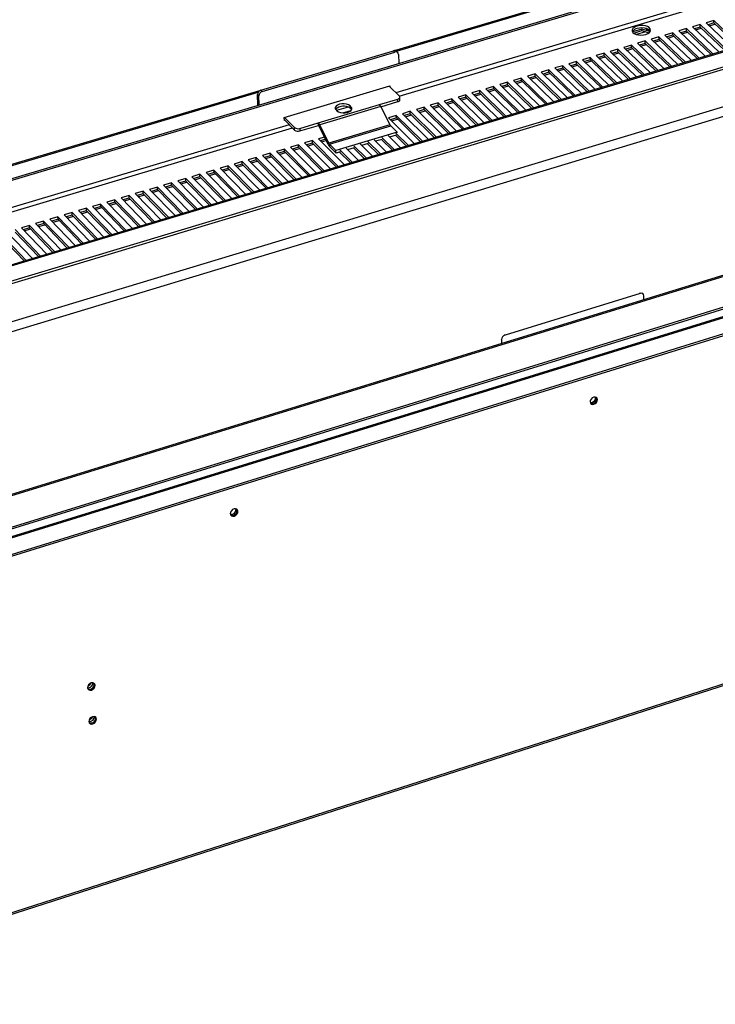
# Model space of a CAD drawing. Units: millimetres. Extents: x 2 to 4202, y -3 to 5937.
# Drawn here: x 2059 to 2363, y 622 to 1052 of the extents above; entities that cross this region are included whole.
import ezdxf

# ---------------------------------------------------------------- set-up
doc = ezdxf.new("R2010")
doc.units = ezdxf.units.MM
doc.header["$LTSCALE"] = 20

msp = doc.modelspace()

# ---------------------------------------------------------------- linework, layer by layer
at = {"color": 7, "linetype": 'Continuous', "lineweight": 25}
for p, q in [((1886.509, 932.466), (3088.493, 1290.125)), ((3205.798, 1290.589), (1931.962, 908.005)), ((3206.645, 1290.372), (1932.616, 907.681)), ((1887.07, 931.848), (3089.171, 1289.611)), ((1937.336, 902.514), (3212.379, 1286.125)), ((1937.399, 901.363), (3212.315, 1285.045)), ((3214.115, 1270.293), (1925.186, 880.8)), ((3217.933, 1267.454), (1928.321, 877.338)), ((3215.133, 1201.703), (1933.729, 807.345)), ((3215.608, 1201.343), (1934.119, 806.907)), ((3237.123, 1191.545), (1924.064, 785.645)), ((1924.508, 785.415), (3237.703, 1191.393)), ((1929.591, 779.673), (3243.91, 1186.702)), ((1929.633, 778.917), (3243.865, 1185.993)), ((2223.14, 1038.75), (2464.129, 1110.347)), ((2223.939, 1038.478), (2463.376, 1109.624)), ((2356.616, 1050.107), (2353.256, 1049.101)), ((2368.268, 1039.045), (2356.616, 1050.107)), ((2356.634, 1049.021), (2356.616, 1050.107)), ((2362.586, 1051.893), (2359.228, 1050.888)), ((2359.228, 1050.888), (2370.886, 1039.831)), ((2362.603, 1050.808), (2360.103, 1050.059)), ((2360.595, 1049.592), (2363.095, 1050.341)), ((2374.249, 1040.842), (2362.586, 1051.893)), ((2362.603, 1050.808), (2362.586, 1051.893)), ((2373.39, 1040.583), (2362.603, 1050.808)), ((2327.204, 1046.994), (2327.195, 1046.826)), ((2331.134, 1048.169), (2327.204, 1046.994)), ((2327.207, 1046.809), (2327.204, 1046.994)), ((2327.627, 1046.393), (2331.148, 1047.445)), ((2332.755, 1046.949), (2328.867, 1045.787)), ((2334.212, 1047.22), (2331.134, 1048.169)), ((2331.148, 1047.445), (2331.134, 1048.169)), ((2331.148, 1047.445), (2334.308, 1046.47)), ((2332.911, 1048.435), (2333.148, 1048.237)), ((2333.148, 1048.237), (2334.655, 1046.797)), ((2344.66, 1046.529), (2341.294, 1045.522)), ((2341.294, 1045.522), (2352.917, 1034.435)), ((2344.679, 1045.443), (2342.166, 1044.69)), ((2342.656, 1044.222), (2345.17, 1044.975)), ((2356.29, 1035.448), (2344.66, 1046.529)), ((2344.679, 1045.443), (2344.66, 1046.529)), ((2355.435, 1035.191), (2344.679, 1045.443)), ((2350.641, 1048.319), (2347.278, 1047.312)), ((2347.278, 1047.312), (2358.912, 1036.235)), ((2350.659, 1047.233), (2348.15, 1046.482)), ((2348.641, 1046.014), (2351.151, 1046.765)), ((2362.282, 1037.247), (2350.641, 1048.319)), ((2350.659, 1047.233), (2350.641, 1048.319)), ((2361.425, 1036.99), (2350.659, 1047.233)), ((2353.256, 1049.101), (2364.901, 1038.034)), ((2356.634, 1049.021), (2354.129, 1048.271)), ((2354.621, 1047.804), (2357.126, 1048.554)), ((2367.411, 1038.788), (2356.634, 1049.021)), ((2326.687, 1041.151), (2323.311, 1040.141)), ((2338.281, 1030.039), (2326.687, 1041.151)), ((2326.707, 1040.063), (2326.687, 1041.151)), ((2332.683, 1042.945), (2329.311, 1041.936)), ((2329.311, 1041.936), (2340.911, 1030.829)), ((2332.703, 1041.858), (2330.181, 1041.103)), ((2330.67, 1040.634), (2333.193, 1041.389)), ((2344.29, 1031.843), (2332.683, 1042.945)), ((2332.703, 1041.858), (2332.683, 1042.945)), ((2343.438, 1031.588), (2332.703, 1041.858)), ((2338.675, 1044.738), (2335.305, 1043.73)), ((2335.305, 1043.73), (2346.917, 1032.632)), ((2338.694, 1043.651), (2336.176, 1042.898)), ((2336.666, 1042.429), (2339.184, 1043.183)), ((2350.292, 1033.646), (2338.675, 1044.738)), ((2338.694, 1043.651), (2338.675, 1044.738)), ((2349.439, 1033.39), (2338.694, 1043.651)), ((2164.711, 1021.446), (2222.726, 1038.682)), ((2165.302, 1020.854), (2223.323, 1038.095)), ((2223.323, 1038.095), (2222.726, 1038.682)), ((2224.569, 1037.861), (2223.972, 1038.447)), ((2224.884, 1037.089), (2224.994, 1033.185)), ((2314.677, 1037.557), (2311.295, 1036.545)), ((2311.295, 1036.545), (2322.86, 1025.407)), ((2314.699, 1036.469), (2312.162, 1035.71)), ((2326.249, 1026.425), (2314.677, 1037.557)), ((2314.699, 1036.469), (2314.677, 1037.557)), ((2325.401, 1026.17), (2314.699, 1036.469)), ((2320.684, 1039.355), (2317.306, 1038.344)), ((2317.306, 1038.344), (2328.883, 1027.216)), ((2320.705, 1038.267), (2318.174, 1037.509)), ((2318.663, 1037.039), (2321.195, 1037.797)), ((2332.268, 1028.233), (2320.684, 1039.355)), ((2320.705, 1038.267), (2320.684, 1039.355)), ((2331.419, 1027.978), (2320.705, 1038.267)), ((2323.311, 1040.141), (2334.899, 1029.023)), ((2326.707, 1040.063), (2324.18, 1039.307)), ((2324.669, 1038.837), (2327.197, 1039.594)), ((2337.431, 1029.784), (2326.707, 1040.063)), ((2296.621, 1032.154), (2293.23, 1031.139)), ((2308.158, 1020.992), (2296.621, 1032.154)), ((2296.645, 1031.065), (2296.621, 1032.154)), ((2302.645, 1033.957), (2299.257, 1032.943)), ((2299.257, 1032.943), (2310.799, 1021.785)), ((2302.668, 1032.868), (2300.123, 1032.106)), ((2300.61, 1031.635), (2303.156, 1032.397)), ((2314.194, 1022.804), (2302.645, 1033.957)), ((2302.668, 1032.868), (2302.645, 1033.957)), ((2313.349, 1022.551), (2302.668, 1032.868)), ((2308.664, 1035.758), (2305.279, 1034.745)), ((2305.279, 1034.745), (2316.833, 1023.597)), ((2308.686, 1034.669), (2306.145, 1033.909)), ((2306.633, 1033.438), (2309.174, 1034.199)), ((2320.224, 1024.616), (2308.664, 1035.758)), ((2308.686, 1034.669), (2308.664, 1035.758)), ((2319.378, 1024.361), (2308.686, 1034.669)), ((2312.651, 1035.239), (2315.187, 1035.999)), ((1933.219, 622.21), (3197.752, 1028.514)), ((2284.557, 1028.544), (2281.16, 1027.527)), ((2296.07, 1017.361), (2284.557, 1028.544)), ((2284.582, 1027.454), (2284.557, 1028.544)), ((2290.592, 1030.35), (2287.198, 1029.334)), ((2287.198, 1029.334), (2298.716, 1018.156)), ((2290.616, 1029.261), (2288.062, 1028.496)), ((2288.548, 1028.024), (2291.103, 1028.789)), ((2302.117, 1019.177), (2290.592, 1030.35)), ((2290.616, 1029.261), (2290.592, 1030.35)), ((2301.275, 1018.925), (2290.616, 1029.261)), ((2293.23, 1031.139), (2304.761, 1019.971)), ((2296.645, 1031.065), (2294.095, 1030.302)), ((2294.582, 1029.83), (2297.132, 1030.594)), ((2307.315, 1020.738), (2296.645, 1031.065)), ((2272.471, 1024.927), (2269.068, 1023.909)), ((2269.068, 1023.909), (2280.551, 1012.7)), ((2272.497, 1023.837), (2269.929, 1023.068)), ((2283.961, 1013.724), (2272.471, 1024.927)), ((2272.497, 1023.837), (2272.471, 1024.927)), ((2283.124, 1013.473), (2272.497, 1023.837)), ((2278.517, 1026.736), (2275.116, 1025.719)), ((2275.116, 1025.719), (2286.612, 1014.52)), ((2278.542, 1025.647), (2275.978, 1024.879)), ((2276.464, 1024.406), (2279.028, 1025.174)), ((2290.018, 1015.544), (2278.517, 1026.736)), ((2278.542, 1025.647), (2278.517, 1026.736)), ((2289.18, 1015.292), (2278.542, 1025.647)), ((2281.16, 1027.527), (2292.667, 1016.339)), ((2284.582, 1027.454), (2282.023, 1026.688)), ((2282.509, 1026.216), (2285.068, 1026.982)), ((2295.23, 1017.109), (2284.582, 1027.454)), ((1912.06, 946.328), (2164.297, 1021.268)), ((1912.911, 946.06), (2163.523, 1020.526)), ((2163.817, 1018.937), (2163.227, 1019.529)), ((2163.385, 1014.853), (2163.227, 1019.529)), ((2164.711, 1021.446), (2165.302, 1020.854)), ((2174.95, 1009.56), (2221.047, 1023.307)), ((2220.785, 1023.229), (2225.278, 1018.79)), ((2221.047, 1023.307), (2221.057, 1022.96)), ((2254.3, 1019.49), (2250.888, 1018.469)), ((2265.755, 1008.256), (2254.3, 1019.49)), ((2254.328, 1018.399), (2254.3, 1019.49)), ((2260.363, 1021.304), (2256.953, 1020.284)), ((2256.953, 1020.284), (2268.413, 1009.055)), ((2260.39, 1020.213), (2257.812, 1019.442)), ((2258.296, 1018.967), (2260.874, 1019.739)), ((2271.829, 1010.081), (2260.363, 1021.304)), ((2260.39, 1020.213), (2260.363, 1021.304)), ((2270.995, 1009.83), (2260.39, 1020.213)), ((2266.419, 1023.116), (2263.013, 1022.097)), ((2263.013, 1022.097), (2274.485, 1010.878)), ((2266.446, 1022.026), (2263.873, 1021.256)), ((2264.358, 1020.782), (2266.931, 1021.552)), ((2277.898, 1011.903), (2266.419, 1023.116)), ((2266.446, 1022.026), (2266.419, 1023.116)), ((2277.062, 1011.652), (2266.446, 1022.026)), ((2270.414, 1022.595), (2272.982, 1023.364)), ((2163.949, 1015.021), (2163.817, 1018.937)), ((2189.817, 1007.171), (2216.553, 1015.158)), ((2216.553, 1015.158), (2224.553, 1017.547)), ((2217.175, 1014.24), (2224.583, 1016.454)), ((2224.583, 1016.454), (2224.553, 1017.547)), ((2225.505, 1017.293), (2225.474, 1018.386)), ((2242.159, 1015.857), (2238.74, 1014.834)), ((2253.589, 1004.603), (2242.159, 1015.857)), ((2242.188, 1014.765), (2242.159, 1015.857)), ((2248.232, 1017.674), (2244.817, 1016.652)), ((2244.817, 1016.652), (2256.253, 1005.402)), ((2248.261, 1016.583), (2245.674, 1015.808)), ((2246.157, 1015.333), (2248.744, 1016.108)), ((2259.675, 1006.43), (2248.232, 1017.674)), ((2248.261, 1016.583), (2248.232, 1017.674)), ((2258.844, 1006.181), (2248.261, 1016.583)), ((2250.888, 1018.469), (2262.335, 1007.229)), ((2254.328, 1018.399), (2251.746, 1017.626)), ((2252.229, 1017.151), (2254.812, 1017.924)), ((2264.922, 1008.006), (2254.328, 1018.399)), ((2217.158, 1014.273), (2190.421, 1006.284)), ((2197.584, 1012.804), (2197.98, 1012.409)), ((2204.089, 1014.233), (2203.692, 1014.627)), ((2203.725, 1013.534), (2203.692, 1014.627)), ((2204.122, 1013.139), (2203.725, 1013.534)), ((2204.122, 1013.139), (2204.089, 1014.233)), ((2204.341, 1012.868), (2204.122, 1013.139)), ((2217.158, 1014.273), (2221.139, 1006.36)), ((2229.995, 1012.217), (2226.57, 1011.192)), ((2226.57, 1011.192), (2237.97, 999.912)), ((2230.026, 1011.125), (2227.425, 1010.346)), ((2227.907, 1009.87), (2230.507, 1010.648)), ((2241.402, 1000.942), (2229.995, 1012.217)), ((2230.026, 1011.125), (2229.995, 1012.217)), ((2240.576, 1000.694), (2230.026, 1011.125)), ((2236.08, 1014.038), (2232.658, 1013.014)), ((2232.658, 1013.014), (2244.07, 1001.743)), ((2236.109, 1012.946), (2233.514, 1012.169)), ((2233.996, 1011.693), (2236.592, 1012.47)), ((2247.499, 1002.773), (2236.08, 1014.038)), ((2236.109, 1012.946), (2236.08, 1014.038)), ((2246.67, 1002.525), (2236.109, 1012.946)), ((2238.74, 1014.834), (2250.164, 1003.574)), ((2242.188, 1014.765), (2239.597, 1013.989)), ((2240.079, 1013.514), (2242.67, 1014.29)), ((2252.76, 1004.353), (2242.188, 1014.765)), ((2174.995, 1008.174), (2174.95, 1009.56)), ((2179.488, 1004.009), (2174.984, 1008.526)), ((2179.452, 1005.104), (2174.995, 1009.574)), ((2175.257, 1008.252), (2174.995, 1008.174)), ((2181.776, 1004.769), (2189.817, 1007.171)), ((2189.852, 1006.076), (2189.817, 1007.171)), ((2190.153, 1005.632), (2190.421, 1006.284)), ((2194.393, 998.35), (2190.421, 1006.284)), ((2221.139, 1006.36), (2194.393, 998.35)), ((2223.905, 1010.395), (2220.477, 1009.369)), ((2220.477, 1009.369), (2231.865, 998.078)), ((2223.936, 1009.302), (2221.331, 1008.522)), ((2221.812, 1008.045), (2224.417, 1008.825)), ((2235.3, 999.11), (2223.905, 1010.395)), ((2223.936, 1009.302), (2223.905, 1010.395)), ((2234.475, 998.862), (2223.936, 1009.302)), ((2179.488, 1004.009), (2179.452, 1005.104)), ((2181.776, 1004.769), (2181.811, 1003.674)), ((2181.811, 1003.674), (2189.852, 1006.076)), ((2194.125, 997.7), (2190.153, 1005.632)), ((2194.696, 997.906), (2221.442, 1005.917)), ((2224.314, 1003.068), (2197.554, 995.045)), ((2221.442, 1005.917), (2224.314, 1003.068)), ((2229.192, 997.275), (2223.748, 1002.678)), ((2224.32, 1002.849), (2224.314, 1003.068)), ((2187.248, 999.425), (2183.801, 998.394)), ((2183.801, 998.394), (2195.117, 987.041)), ((2187.282, 998.331), (2184.649, 997.542)), ((2185.127, 997.063), (2187.761, 997.851)), ((2198.57, 988.078), (2187.248, 999.425)), ((2187.282, 998.331), (2187.248, 999.425)), ((2197.754, 987.833), (2187.282, 998.331)), ((2192.478, 1000.99), (2189.928, 1000.227)), ((2189.928, 1000.227), (2201.255, 988.885)), ((2192.959, 1000.03), (2190.777, 999.377)), ((2191.255, 998.898), (2193.23, 999.489)), ((2194.393, 998.35), (2194.125, 997.7)), ((2197.554, 995.045), (2194.696, 997.906)), ((2194.696, 997.906), (2194.73, 996.811)), ((2208.086, 997.982), (2213.516, 992.567)), ((2211.553, 998.138), (2208.768, 997.302)), ((2216.14, 993.355), (2211.39, 998.089)), ((2216.96, 993.601), (2211.527, 999.014)), ((2214.203, 999.816), (2219.638, 994.406)), ((2217.666, 999.971), (2214.885, 999.137)), ((2222.257, 995.192), (2217.502, 999.921)), ((2223.079, 995.439), (2217.64, 1000.847)), ((2220.313, 1001.648), (2225.754, 996.243)), ((2223.773, 1001.802), (2220.996, 1000.969)), ((2228.369, 997.028), (2223.609, 1001.753)), ((2168.844, 993.918), (2165.387, 992.884)), ((2180.13, 982.54), (2168.844, 993.918)), ((2168.88, 992.822), (2168.844, 993.918)), ((2174.984, 995.755), (2171.531, 994.722)), ((2171.531, 994.722), (2182.822, 983.348)), ((2175.02, 994.66), (2172.377, 993.869)), ((2172.854, 993.389), (2175.497, 994.18)), ((2186.282, 984.387), (2174.984, 995.755)), ((2175.02, 994.66), (2174.984, 995.755)), ((2185.469, 984.143), (2175.02, 994.66)), ((2181.119, 997.591), (2177.669, 996.559)), ((2177.669, 996.559), (2188.972, 985.195)), ((2181.154, 996.496), (2178.516, 995.707)), ((2178.994, 995.227), (2181.632, 996.016)), ((2192.429, 986.234), (2181.119, 997.591)), ((2181.154, 996.496), (2181.119, 997.591)), ((2191.615, 985.989), (2181.154, 996.496)), ((2197.588, 993.95), (2194.73, 996.811)), ((2197.588, 993.95), (2197.554, 995.045)), ((2199.311, 994.466), (2197.588, 993.95)), ((2203.889, 989.675), (2199.148, 994.418)), ((2204.706, 989.921), (2199.284, 995.343)), ((2201.965, 996.147), (2207.389, 990.727)), ((2205.435, 996.303), (2202.646, 995.466)), ((2210.017, 991.516), (2205.272, 996.254)), ((2210.836, 991.762), (2205.409, 997.18)), ((2156.546, 990.238), (2153.083, 989.202)), ((2153.083, 989.202), (2164.338, 977.797)), ((2156.584, 989.142), (2153.927, 988.347)), ((2167.807, 978.839), (2156.546, 990.238)), ((2156.584, 989.142), (2156.546, 990.238)), ((2166.999, 978.596), (2156.584, 989.142)), ((2162.698, 992.079), (2159.238, 991.044)), ((2159.238, 991.044), (2170.505, 979.649)), ((2162.735, 990.983), (2160.083, 990.189)), ((2160.559, 989.708), (2163.211, 990.502)), ((2173.971, 980.69), (2162.698, 992.079)), ((2162.735, 990.983), (2162.698, 992.079)), ((2173.162, 980.447), (2162.735, 990.983)), ((2165.387, 992.884), (2176.666, 981.499)), ((2168.88, 992.822), (2166.233, 992.03)), ((2166.709, 991.549), (2169.357, 992.342)), ((2179.318, 982.296), (2168.88, 992.822)), ((2144.226, 986.551), (2140.757, 985.513)), ((2140.757, 985.513), (2151.987, 974.087)), ((2144.265, 985.454), (2141.599, 984.656)), ((2142.073, 984.174), (2144.739, 984.972)), ((2155.463, 975.131), (2144.226, 986.551)), ((2144.265, 985.454), (2144.226, 986.551)), ((2154.657, 974.889), (2144.265, 985.454)), ((2150.389, 988.396), (2146.923, 987.358)), ((2146.923, 987.358), (2158.165, 975.943)), ((2150.427, 987.299), (2147.766, 986.502)), ((2148.241, 986.02), (2150.902, 986.817)), ((2161.638, 976.986), (2150.389, 988.396)), ((2150.427, 987.299), (2150.389, 988.396)), ((2160.831, 976.744), (2150.427, 987.299)), ((2154.402, 987.865), (2157.059, 988.66)), ((2125.703, 981.009), (2122.224, 979.968)), ((2136.903, 969.557), (2125.703, 981.009)), ((2125.744, 979.911), (2125.703, 981.009)), ((2131.883, 982.858), (2128.408, 981.818)), ((2128.408, 981.818), (2139.613, 970.371)), ((2131.923, 981.76), (2129.248, 980.96)), ((2129.721, 980.476), (2132.397, 981.277)), ((2143.095, 971.417), (2131.883, 982.858)), ((2131.923, 981.76), (2131.883, 982.858)), ((2142.293, 971.176), (2131.923, 981.76)), ((2138.057, 984.705), (2134.585, 983.666)), ((2134.585, 983.666), (2145.802, 972.23)), ((2138.097, 983.608), (2135.426, 982.809)), ((2135.9, 982.326), (2138.571, 983.126)), ((2149.282, 973.275), (2138.057, 984.705)), ((2138.097, 983.608), (2138.057, 984.705)), ((2148.478, 973.033), (2138.097, 983.608)), ((2113.326, 977.305), (2109.841, 976.262)), ((2109.841, 976.262), (2121.009, 964.783)), ((2113.368, 976.207), (2110.679, 975.401)), ((2124.501, 965.832), (2113.326, 977.305)), ((2113.368, 976.207), (2113.326, 977.305)), ((2123.704, 965.593), (2113.368, 976.207)), ((2119.518, 979.158), (2116.036, 978.116)), ((2116.036, 978.116), (2127.216, 966.647)), ((2119.559, 978.06), (2116.874, 977.256)), ((2117.346, 976.772), (2120.031, 977.575)), ((2130.705, 967.695), (2119.518, 979.158)), ((2119.559, 978.06), (2119.518, 979.158)), ((2129.906, 967.455), (2119.559, 978.06)), ((2122.224, 979.968), (2133.417, 968.51)), ((2125.744, 979.911), (2123.064, 979.109)), ((2123.536, 978.625), (2126.217, 979.427)), ((2136.102, 969.316), (2125.744, 979.911)), ((2100.927, 973.595), (2097.435, 972.55)), ((2097.435, 972.55), (2108.578, 961.05)), ((2100.97, 972.495), (2098.271, 971.687)), ((2098.741, 971.202), (2101.441, 972.01)), ((2112.076, 962.1), (2100.927, 973.595)), ((2100.97, 972.495), (2100.927, 973.595)), ((2111.282, 961.862), (2100.97, 972.495)), ((2107.129, 975.451), (2103.641, 974.407)), ((2103.641, 974.407), (2114.796, 962.917)), ((2107.172, 974.352), (2104.477, 973.545)), ((2104.949, 973.06), (2107.643, 973.867)), ((2118.291, 963.967), (2107.129, 975.451)), ((2107.172, 974.352), (2107.129, 975.451)), ((2117.496, 963.728), (2107.172, 974.352)), ((2111.15, 974.917), (2113.84, 975.722)), ((2082.284, 968.016), (2078.783, 966.968)), ((2093.396, 956.49), (2082.284, 968.016)), ((2082.33, 966.916), (2082.284, 968.016)), ((2088.504, 969.877), (2085.006, 968.831)), ((2085.006, 968.831), (2096.124, 957.309)), ((2088.549, 968.777), (2085.84, 967.967)), ((2086.309, 967.48), (2089.018, 968.291)), ((2099.629, 958.362), (2088.504, 969.877)), ((2088.549, 968.777), (2088.504, 969.877)), ((2098.838, 958.124), (2088.549, 968.777)), ((2094.718, 971.737), (2091.223, 970.691)), ((2091.223, 970.691), (2102.353, 959.18)), ((2094.762, 970.637), (2092.058, 969.828)), ((2092.528, 969.342), (2095.232, 970.151)), ((2105.855, 960.232), (2094.718, 971.737)), ((2094.762, 970.637), (2094.718, 971.737)), ((2105.063, 959.994), (2094.762, 970.637)), ((1932.979, 791.974), (2491.809, 964.577)), ((2069.827, 964.288), (2066.32, 963.239)), ((2080.914, 952.741), (2069.827, 964.288)), ((2069.874, 963.188), (2069.827, 964.288)), ((2076.059, 966.153), (2072.554, 965.104)), ((2072.554, 965.104), (2083.646, 953.562)), ((2076.105, 965.053), (2073.386, 964.239)), ((2073.854, 963.751), (2076.573, 964.565)), ((2087.158, 954.616), (2076.059, 966.153)), ((2076.105, 965.053), (2076.059, 966.153)), ((2086.37, 954.38), (2076.105, 965.053)), ((2078.783, 966.968), (2089.888, 955.436)), ((2082.33, 966.916), (2079.616, 966.104)), ((2080.085, 965.617), (2082.799, 966.429)), ((2092.607, 956.253), (2082.33, 966.916)), ((2053.833, 959.502), (2064.887, 947.928)), ((2068.409, 948.985), (2057.347, 960.554)), ((2067.626, 948.75), (2057.395, 959.453)), ((2063.59, 962.422), (2060.079, 961.371)), ((2060.079, 961.371), (2071.146, 949.808)), ((2063.637, 961.321), (2060.909, 960.504)), ((2061.376, 960.016), (2064.105, 960.833)), ((2074.664, 950.864), (2063.59, 962.422)), ((2063.637, 961.321), (2063.59, 962.422)), ((2073.88, 950.628), (2063.637, 961.321)), ((2066.32, 963.239), (2077.399, 951.686)), ((2069.874, 963.188), (2067.15, 962.372)), ((2067.618, 961.885), (2070.342, 962.7)), ((2080.128, 952.505), (2069.874, 963.188)), ((2062.147, 947.105), (2051.099, 958.684)), ((2061.366, 946.87), (2051.147, 957.582)), ((2330.501, 932.671), (2271.41, 914.499)), ((2331.764, 932.446), (2331.554, 932.652)), ((2332.108, 929.948), (2332.076, 931.665)), ((2269.884, 912.533), (2269.926, 910.811))]:
    msp.add_line(p, q, dxfattribs=at)
at = {"color": 8, "linetype": 'Continuous', "lineweight": 25}
for p, q in [((2476.674, 1095.792), (2223.753, 1020.297)), ((2225.205, 1018.862), (2478.188, 1094.411)), ((2333.145, 1048.373), (2333.148, 1048.237)), ((1933.317, 622.975), (3197.793, 1029.193)), ((2202.886, 1014.068), (2197.83, 1012.559)), ((2200.568, 1011.505), (2204.095, 1012.558)), ((2177.125, 1006.378), (1912.274, 927.322)), ((1913.645, 925.82), (2178.565, 1004.934)), ((1933.231, 792.83), (2491.861, 965.339)), ((2330.501, 932.671), (2330.291, 932.877)), ((2269.884, 912.533), (2269.677, 912.741)), ((2271.203, 914.707), (2271.41, 914.499))]:
    msp.add_line(p, q, dxfattribs=at)
at = {"color": 7, "linetype": 'Continuous', "lineweight": 25, "flags": 128}
for points in [[(2332.905, 1045.788), (2333.793, 1046.143), (2334.472, 1046.609), (2334.892, 1047.15), (2335.022, 1047.726), (2334.851, 1048.295), (2334.394, 1048.815), (2333.683, 1049.246), (2332.773, 1049.558), (2331.729, 1049.726), (2330.63, 1049.739), (2329.557, 1049.596), (2328.589, 1049.307), (2327.798, 1048.893), (2327.243, 1048.386), (2326.965, 1047.823), (2326.984, 1047.244), (2327.3, 1046.695), (2327.889, 1046.214), (2328.707, 1045.839), (2329.694, 1045.596), (2330.777, 1045.504), (2331.874, 1045.57), (2332.905, 1045.788)], [(2334.913, 1047.129), (2334.676, 1047.477), (2334.087, 1047.957), (2333.269, 1048.333), (2332.283, 1048.575), (2331.201, 1048.667), (2330.105, 1048.601), (2329.075, 1048.383)], [(2203.692, 1014.627), (2203.052, 1015.07), (2202.177, 1015.381), (2201.15, 1015.528), (2200.074, 1015.498), (2199.053, 1015.294), (2198.187, 1014.935), (2197.561, 1014.457), (2197.236, 1013.907), (2197.244, 1013.337), (2197.584, 1012.804)], [(2224.553, 1017.547), (2224.834, 1017.651), (2225.075, 1017.781), (2225.264, 1017.933), (2225.396, 1018.1), (2225.464, 1018.276), (2225.467, 1018.454), (2225.404, 1018.627), (2225.278, 1018.79)], [(2197.98, 1012.409), (2198.62, 1011.966), (2199.496, 1011.655), (2200.524, 1011.507), (2201.601, 1011.537), (2202.623, 1011.741), (2203.489, 1012.101), (2204.115, 1012.579), (2204.439, 1013.131), (2204.43, 1013.7), (2204.089, 1014.233)], [(2310.162, 887.373), (2309.541, 887.061), (2309.018, 886.56), (2308.675, 885.946), (2308.563, 885.314), (2308.7, 884.758), (2309.064, 884.364), (2309.6, 884.192), (2310.226, 884.268), (2310.848, 884.58), (2311.37, 885.081), (2311.713, 885.694), (2311.825, 886.326), (2311.688, 886.882), (2311.325, 887.276), (2310.789, 887.448), (2310.162, 887.373)], [(2308.604, 885.051), (2308.765, 885.028), (2309.391, 885.103)], [(2152.998, 838.58), (2152.363, 838.263), (2151.834, 837.756), (2151.489, 837.136), (2151.383, 836.498), (2151.532, 835.939), (2151.912, 835.544), (2152.465, 835.373), (2153.108, 835.453), (2153.743, 835.77), (2154.272, 836.277), (2154.616, 836.897), (2154.723, 837.535), (2154.575, 838.094), (2154.195, 838.489), (2153.641, 838.66), (2152.998, 838.58)], [(2151.421, 836.266), (2151.652, 836.229), (2152.295, 836.308)], [(2090.595, 762.563), (2089.958, 762.243), (2089.428, 761.735), (2089.085, 761.117), (2088.982, 760.483), (2089.134, 759.929), (2089.518, 759.54), (2090.076, 759.375), (2090.723, 759.459), (2091.359, 759.779), (2091.889, 760.286), (2092.232, 760.904), (2092.335, 761.538), (2092.183, 762.092), (2091.799, 762.482), (2091.241, 762.647), (2090.595, 762.563)], [(2091.203, 747.795), (2090.567, 747.475), (2090.038, 746.968), (2089.695, 746.351), (2089.592, 745.718), (2089.744, 745.166), (2090.128, 744.778), (2090.685, 744.614), (2091.331, 744.699), (2091.967, 745.019), (2092.496, 745.526), (2092.838, 746.143), (2092.941, 746.776), (2092.789, 747.328), (2092.406, 747.715), (2091.849, 747.88), (2091.203, 747.795)]]:
    msp.add_lwpolyline(points, dxfattribs=at)
at = {"color": 7, "linetype": 'Continuous', "lineweight": 25}
for centre, radius, start, end in [((2329.74, 1045.271), 3.182, 102.06448, 146.0512), ((2223.154, 1037.529), 1.23, 48.32516, 110.3498), ((2223.761, 1037.061), 1.123, 1.4342, 112.97134), ((2165.3, 1019.457), 2.074, 106.48029, 178.02991), ((2165.891, 1018.865), 2.074, 106.48347, 178.02605), ((2214.055, 1012.798), 3.436, 25.41043, 43.36402), ((2224.469, 1017.505), 1.058, 276.2351, 348.4058), ((2200.808, 1009.74), 4.786, 52.43491, 135.60937), ((2187.287, 1004.801), 3.467, 25.30988, 43.11849), ((2222.696, 1007.1), 1.724, 205.41662, 223.34243), ((2180.938, 1007.18), 2.553, 234.41885, 289.1677), ((2180.973, 1006.084), 2.552, 234.41003, 289.17211), ((2188.586, 1004.891), 1.734, 25.30862, 43.1121), ((2197.27, 999.188), 3.479, 205.3148, 223.09063), ((2195.966, 999.094), 1.739, 205.31606, 223.09702), ((2330.957, 931.649), 1.119, 0.81785, 114.05923), ((2272.044, 912.432), 2.163, 107.05559, 177.3294), ((2309.372, 886.638), 2.007, 250.88933, 19.88384), ((2308.839, 887.167), 2.136, 284.96817, 6.47367), ((2151.758, 838.378), 2.139, 284.54904, 6.15343), ((2152.262, 837.846), 2.026, 248.87821, 18.82126), ((2089.16, 762.646), 2.179, 265.27659, 359.50531), ((2089.873, 761.862), 2.032, 248.20443, 17.54463), ((2088.366, 763.508), 2.43, 289.04405, 337.14198), ((2089.767, 747.888), 2.179, 265.38786, 359.44743), ((2090.48, 747.102), 2.032, 248.25457, 17.34755), ((2088.972, 748.753), 2.432, 289.30526, 336.80708)]:
    msp.add_arc(centre, radius, start, end, dxfattribs=at)

doc.saveas('drawing.dxf')
